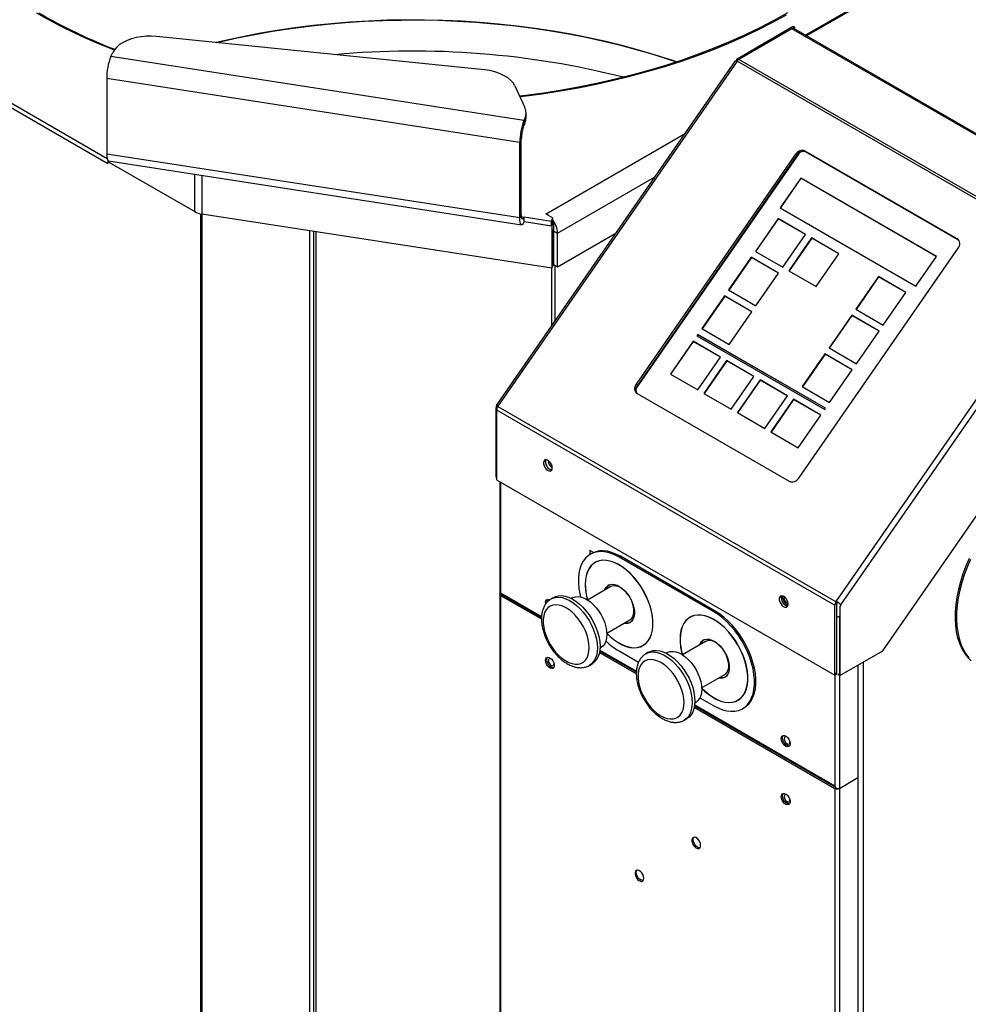
# Model space of a CAD drawing. Units: millimetres. Extents: x 0 to 210, y 0 to 297.
# Drawn here: x 151 to 176, y 173 to 198 of the extents above; entities that cross this region are included whole.
import ezdxf

# ---------------------------------------------------------------- set-up
doc = ezdxf.new("R2010")
doc.units = ezdxf.units.MM

msp = doc.modelspace()

# ---------------------------------------------------------------- linework, layer by layer
at = {"color": 7, "linetype": 'Continuous', "lineweight": 25}
for p, q in [((178.56379, 201.96221), (171.60638, 197.94578)), ((171.27504, 198.16277), (169.82477, 197.32554)), ((171.25277, 198.11356), (169.8692, 197.31484)), ((171.32878, 198.15744), (171.25277, 198.11356)), ((180.081, 193.01713), (171.25277, 198.11356)), ((180.11248, 193.03531), (171.30652, 198.11888)), ((171.32878, 198.10603), (171.32878, 198.15744)), ((163.23272, 197.04294), (154.67395, 197.91415)), ((153.48459, 197.38778), (153.53437, 197.49504)), ((164.26364, 195.72044), (153.48459, 197.38778)), ((169.8692, 197.31484), (169.86389, 197.3179)), ((178.69743, 192.21842), (169.8692, 197.31484)), ((169.77181, 197.27527), (163.54321, 188.28515)), ((169.82359, 197.27096), (163.58596, 188.26782)), ((169.81182, 197.2817), (169.81469, 197.27341)), ((169.81182, 197.2817), (169.82027, 197.27683)), ((169.81829, 197.27402), (169.82359, 197.27096)), ((178.65182, 192.17453), (169.82359, 197.27096)), ((164.15623, 195.15016), (153.37718, 196.8175)), ((153.37718, 196.8175), (153.37718, 194.8476)), ((164.025, 196.62383), (164.28462, 196.06448)), ((150.53121, 196.38021), (153.38599, 194.73219)), ((150.53121, 196.25773), (153.40988, 194.59591)), ((164.28462, 195.76565), (164.26364, 195.72044)), ((164.28462, 195.64317), (164.28462, 195.76565)), ((164.3187, 195.79258), (164.3187, 195.91506)), ((164.26364, 195.59795), (164.26364, 195.72044)), ((164.28462, 195.64317), (164.26364, 195.59795)), ((164.15623, 195.15016), (164.19505, 195.2338)), ((164.15623, 193.18025), (164.15623, 195.15016)), ((164.19505, 193.2639), (164.19505, 195.2338)), ((164.15623, 193.18025), (153.37718, 194.8476)), ((171.46565, 194.93157), (167.15373, 188.70791)), ((171.44188, 194.87174), (167.19063, 188.73565)), ((171.3507, 194.8422), (167.19291, 188.84102)), ((171.38252, 194.81158), (167.22473, 188.8104)), ((171.38252, 194.81158), (171.3507, 194.8422)), ((175.60467, 192.60279), (171.55352, 194.94148)), ((175.56506, 192.63792), (171.60526, 194.92386)), ((171.60526, 194.92386), (171.63708, 194.89324)), ((175.60948, 192.59594), (171.60844, 194.90568)), ((175.59688, 192.60729), (171.63708, 194.89324)), ((153.40988, 194.67459), (153.40988, 194.59591)), ((153.44224, 194.66563), (153.40988, 194.59591)), ((153.42115, 194.66889), (164.2002, 193.00154)), ((153.42984, 194.63891), (155.67374, 193.34353)), ((171.48551, 194.21917), (170.94983, 193.446)), ((171.48975, 194.21509), (170.95488, 193.44308)), ((175.02454, 192.17613), (171.48551, 194.21917)), ((171.48975, 194.21509), (171.48551, 194.21917)), ((175.02374, 192.17496), (171.48975, 194.21509)), ((170.94983, 193.446), (174.48887, 191.40296)), ((164.9929, 191.86878), (155.85978, 193.28153)), ((164.19505, 193.2639), (164.15623, 193.18025)), ((164.26364, 193.19528), (164.26946, 193.20783)), ((164.26364, 193.19528), (164.26364, 193.0728)), ((164.26946, 193.20783), (164.97942, 193.09801)), ((164.26946, 193.08535), (164.26946, 193.20783)), ((164.84134, 193.29344), (164.83603, 193.29037)), ((164.83603, 193.29037), (165.01953, 193.18444)), ((164.84664, 193.29037), (164.84134, 193.29344)), ((164.84134, 193.28731), (164.84134, 193.29344)), ((164.90217, 193.25219), (164.84664, 193.29037)), ((164.97942, 193.09801), (165.01953, 193.18444)), ((165.01953, 193.06196), (165.01953, 193.18444)), ((164.26364, 193.0728), (164.26946, 193.08535)), ((164.26845, 193.08317), (164.9929, 192.97111)), ((164.26946, 193.08535), (164.97942, 192.97553)), ((164.97942, 192.97553), (164.97942, 193.09801)), ((164.97942, 192.97553), (165.01953, 193.06196)), ((164.9929, 192.97111), (165.03172, 193.05476)), ((164.9929, 192.97111), (164.9929, 191.86878)), ((165.01723, 193.057), (165.03172, 193.05476)), ((165.03172, 193.05476), (165.03172, 191.95243)), ((170.8947, 193.1613), (170.30364, 192.30819)), ((170.89894, 193.15722), (170.30869, 192.30527)), ((171.60805, 192.74949), (170.8947, 193.1613)), ((170.89894, 193.15722), (170.8947, 193.1613)), ((171.60724, 192.74833), (170.89894, 193.15722)), ((158.77228, 192.83101), (158.77228, 164.30165)), ((165.03402, 192.84334), (165.03172, 192.87849)), ((165.03402, 192.68506), (165.03172, 192.68373)), ((165.03402, 192.84334), (165.14009, 192.7821)), ((165.03402, 191.95739), (165.03402, 192.84334)), ((165.14009, 191.89616), (165.14009, 192.7821)), ((166.6482, 192.76678), (165.14009, 191.89616)), ((171.01699, 191.89638), (171.60805, 192.74949)), ((165.03402, 192.39954), (165.03172, 192.41228)), ((171.76798, 192.65717), (171.17691, 191.80405)), ((171.77222, 192.65309), (171.18197, 191.80114)), ((172.48133, 192.24536), (171.76798, 192.65717)), ((171.77222, 192.65309), (171.76798, 192.65717)), ((172.48052, 192.24419), (171.77222, 192.65309)), ((175.59688, 192.60729), (175.56506, 192.63792)), ((175.60522, 192.60206), (175.59688, 192.60729)), ((165.03172, 192.37013), (165.03402, 192.3688)), ((165.03172, 192.33851), (165.03402, 192.33894)), ((170.30364, 192.30819), (171.01699, 191.89638)), ((171.43555, 186.39179), (175.59334, 192.39298)), ((171.89027, 191.39224), (172.48133, 192.24536)), ((172.41419, 183.17139), (178.65182, 192.17453)), ((174.48887, 191.40296), (175.02454, 192.17613)), ((164.9929, 191.86878), (165.03172, 191.95243)), ((165.14009, 191.89616), (165.03402, 191.95739)), ((170.19608, 192.15294), (169.60502, 191.29982)), ((170.20032, 192.14886), (169.61007, 191.29691)), ((170.90943, 191.74113), (170.19608, 192.15294)), ((170.20032, 192.14886), (170.19608, 192.15294)), ((170.90862, 191.73996), (170.20032, 192.14886)), ((172.53581, 183.08362), (178.75853, 192.06524)), ((170.31837, 190.88801), (170.90943, 191.74113)), ((171.17691, 191.80405), (171.89027, 191.39224)), ((173.51453, 191.64891), (172.92347, 190.79579)), ((173.51877, 191.64482), (172.92852, 190.79287)), ((174.22788, 191.2371), (173.51453, 191.64891)), ((173.51877, 191.64482), (173.51453, 191.64891)), ((174.22708, 191.23593), (173.51877, 191.64482)), ((169.49746, 191.14458), (168.90639, 190.29146)), ((169.5017, 191.1405), (168.91145, 190.28855)), ((170.21081, 190.73277), (169.49746, 191.14458)), ((169.5017, 191.1405), (169.49746, 191.14458)), ((170.21, 190.7316), (169.5017, 191.1405)), ((169.60502, 191.29982), (170.31837, 190.88801)), ((173.63682, 190.38398), (174.22788, 191.2371)), ((169.61975, 189.87965), (170.21081, 190.73277)), ((172.81591, 190.64054), (172.22485, 189.78743)), ((172.82015, 190.63646), (172.2299, 189.78451)), ((173.52926, 190.22874), (172.81591, 190.64054)), ((172.82015, 190.63646), (172.81591, 190.64054)), ((173.52845, 190.22757), (172.82015, 190.63646)), ((172.92347, 190.79579), (173.63682, 190.38398)), ((168.80018, 190.13816), (168.77823, 190.10647)), ((168.77823, 190.10647), (172.11141, 188.18227)), ((168.80443, 190.13408), (168.78328, 190.10356)), ((172.13337, 188.21395), (168.80018, 190.13816)), ((168.80443, 190.13408), (168.80018, 190.13816)), ((172.13256, 188.21279), (168.80443, 190.13408)), ((168.90639, 190.29146), (169.61975, 189.87965)), ((172.9382, 189.37562), (173.52926, 190.22874)), ((173.62747, 181.88558), (179.39905, 190.21605)), ((168.67721, 189.96067), (168.08615, 189.10755)), ((168.68146, 189.95659), (168.0912, 189.10464)), ((169.39057, 189.54886), (168.67721, 189.96067)), ((168.68146, 189.95659), (168.67721, 189.96067)), ((169.38976, 189.54769), (168.68146, 189.95659)), ((172.11729, 189.63218), (171.52623, 188.77907)), ((172.12153, 189.6281), (171.53128, 188.77615)), ((172.83064, 189.22037), (172.11729, 189.63218)), ((172.12153, 189.6281), (172.11729, 189.63218)), ((172.82983, 189.21921), (172.12153, 189.6281)), ((172.22485, 189.78743), (172.9382, 189.37562)), ((168.7995, 188.69574), (169.39057, 189.54886)), ((169.55049, 189.45654), (168.95943, 188.60342)), ((169.55473, 189.45246), (168.96448, 188.60051)), ((170.26384, 189.04473), (169.55049, 189.45654)), ((169.55473, 189.45246), (169.55049, 189.45654)), ((170.26303, 189.04356), (169.55473, 189.45246)), ((168.08615, 189.10755), (168.7995, 188.69574)), ((172.23958, 188.36726), (172.83064, 189.22037)), ((167.19291, 188.84102), (167.22473, 188.8104)), ((169.67278, 188.19161), (170.26384, 189.04473)), ((170.42377, 188.95241), (169.8327, 188.09929)), ((170.42801, 188.94832), (169.83776, 188.09637)), ((171.13712, 188.5406), (170.42377, 188.95241)), ((170.42801, 188.94832), (170.42377, 188.95241)), ((171.13631, 188.53943), (170.42801, 188.94832)), ((167.2212, 188.59608), (171.181, 186.31014)), ((168.95943, 188.60342), (169.67278, 188.19161)), ((171.52623, 188.77907), (172.23958, 188.36726)), ((170.54606, 187.68748), (171.13712, 188.5406)), ((171.29704, 188.44827), (170.70598, 187.59516)), ((171.30129, 188.44419), (170.71103, 187.59224)), ((172.0104, 188.03647), (171.29704, 188.44827)), ((171.30129, 188.44419), (171.29704, 188.44827)), ((172.00959, 188.0353), (171.30129, 188.44419)), ((163.55556, 188.26781), (163.52763, 188.2275)), ((163.52763, 188.2275), (163.52763, 186.42345)), ((163.55667, 188.21073), (163.52763, 188.2275)), ((163.55061, 188.1729), (172.37884, 183.07647)), ((163.55061, 188.1729), (163.55061, 186.34895)), ((163.58101, 188.26068), (163.58596, 188.26782)), ((163.58101, 188.26068), (172.40924, 183.16425)), ((169.8327, 188.09929), (170.54606, 187.68748)), ((172.11141, 188.18227), (172.13337, 188.21395)), ((171.41933, 187.18335), (172.0104, 188.03647)), ((170.70598, 187.59516), (171.41933, 187.18335)), ((163.55061, 186.41018), (163.52763, 186.42345)), ((163.55061, 186.34895), (172.37884, 181.25253)), ((163.63251, 186.30167), (163.63251, 183.37783)), ((166.07876, 184.45058), (165.98482, 184.50481)), ((165.98482, 184.50481), (165.98482, 184.39958)), ((166.03038, 184.42605), (165.99502, 184.40563)), ((166.78032, 184.35178), (166.74496, 184.33137)), ((169.21984, 182.90266), (166.74496, 184.33137)), ((169.25519, 182.92307), (166.78032, 184.35178)), ((166.53034, 183.56), (165.92599, 183.21111)), ((163.63251, 183.36551), (163.63251, 155.27651)), ((163.69085, 183.35156), (163.65668, 183.33183)), ((163.65668, 183.33183), (164.72187, 182.71691)), ((163.65668, 183.33183), (163.65668, 155.26937)), ((163.67376, 183.36143), (164.72295, 182.75574)), ((165.04292, 183.27866), (164.97221, 183.23784)), ((165.52147, 183.26625), (165.49866, 183.25309)), ((171.01412, 183.28965), (171.01666, 183.3159)), ((172.40924, 183.16425), (172.41419, 183.17139)), ((169.25519, 182.92307), (169.21984, 182.90266)), ((172.37884, 181.25253), (172.37884, 183.07647)), ((172.43187, 183.10709), (172.39085, 183.13077)), ((172.40345, 183.15534), (172.44106, 183.13363)), ((172.43187, 181.28314), (172.43187, 183.10709)), ((172.44106, 183.13363), (172.44601, 183.14077)), ((172.44601, 183.14077), (172.45124, 183.14831)), ((172.53581, 183.08362), (172.50788, 183.0433)), ((172.50788, 183.0433), (172.50788, 181.23926)), ((166.42595, 182.34506), (167.0303, 182.69395)), ((172.49551, 182.78761), (172.50788, 182.79476)), ((168.4597, 182.63751), (168.4597, 182.63465)), ((166.2486, 181.95401), (166.27141, 181.96718)), ((166.74496, 181.88175), (167.25383, 181.58799)), ((169.00521, 182.13128), (168.40086, 181.7824)), ((172.50788, 181.23926), (173.62747, 181.88558)), ((166.23456, 181.84366), (167.19675, 181.2882)), ((166.24094, 181.87943), (167.19783, 181.32703)), ((167.5178, 181.84995), (167.44709, 181.80913)), ((167.99634, 181.83754), (167.97353, 181.82437)), ((165.97213, 181.50575), (166.04284, 181.54657)), ((172.97988, 181.51173), (172.97988, 178.57626)), ((168.90082, 180.91635), (169.50517, 181.26523)), ((172.37884, 181.31376), (172.43187, 181.28314)), ((172.37884, 181.25253), (172.43187, 181.28314)), ((172.45485, 181.26987), (172.50788, 181.30049)), ((172.45485, 181.26987), (172.50788, 181.23926)), ((168.8573, 180.66232), (169.21984, 180.45304)), ((168.70943, 180.41494), (172.37884, 178.29664)), ((168.71581, 180.45071), (172.39593, 178.32623)), ((168.72347, 180.5253), (168.74628, 180.53847)), ((169.66839, 180.54111), (169.67087, 180.53968)), ((169.96978, 180.37877), (170.00513, 180.39918)), ((168.447, 180.07703), (168.51772, 180.11785)), ((172.49551, 178.29664), (172.97988, 178.57626)), ((172.97988, 178.57626), (172.97988, 150.48725)), ((172.37884, 178.29664), (172.40517, 178.31184)), ((172.37884, 178.29664), (172.37884, 150.23417)), ((172.41419, 178.30517), (172.41419, 178.28457)), ((172.49551, 178.29664), (172.49551, 150.20763))]:
    msp.add_line(p, q, dxfattribs=at)
at = {"color": 8, "linetype": 'Continuous', "lineweight": 25}
for p, q in [((178.54889, 201.91725), (171.63786, 197.9276)), ((169.83597, 197.29565), (169.81182, 197.2817)), ((164.84664, 193.29037), (168.45362, 195.37264)), ((155.67374, 193.34353), (155.67374, 194.32045)), ((155.85978, 194.29167), (155.85978, 193.28153)), ((165.14009, 192.7821), (167.67115, 194.24326)), ((155.82295, 193.2883), (155.82295, 164.69322)), ((155.85993, 193.2815), (155.85993, 164.68089)), ((164.26364, 193.19528), (164.19826, 193.2054)), ((164.84664, 193.28425), (164.84664, 193.29037)), ((158.67405, 164.2803), (158.67405, 192.8462)), ((158.83343, 192.82155), (158.83343, 164.25564)), ((165.03402, 192.46667), (165.03172, 192.46534)), ((165.06594, 191.93896), (165.06594, 190.483)), ((164.98625, 191.86981), (164.98625, 190.36798)), ((163.56378, 188.27968), (163.55556, 188.26781)), ((163.65668, 186.28772), (163.65668, 183.3992)), ((163.65668, 183.3992), (164.72493, 182.78251)), ((163.65668, 183.39919), (163.65668, 183.33183)), ((172.49551, 182.78761), (172.49551, 181.29335)), ((166.24442, 181.90533), (167.1998, 181.3538)), ((173.11423, 181.58929), (173.11423, 149.74827)), ((172.37884, 181.25253), (172.37884, 178.364)), ((172.49551, 181.2464), (172.49551, 178.29664)), ((168.71929, 180.47661), (172.37884, 178.364))]:
    msp.add_line(p, q, dxfattribs=at)
at = {"color": 7, "linetype": 'Continuous', "lineweight": 25, "flags": 128}
for points in [[(156.23543, 197.7552), (156.32742, 197.777), (156.78153, 197.878), (157.2417, 197.96941), (157.70731, 198.05111), (158.17775, 198.123), (158.65241, 198.18499), (159.13065, 198.23698), (159.61185, 198.27891), (160.09537, 198.31072), (160.58057, 198.33238), (161.06681, 198.34386), (161.55345, 198.34514), (162.03985, 198.33621), (162.52537, 198.31709), (163.00937, 198.28781), (163.4912, 198.2484), (163.97024, 198.19892), (164.44586, 198.13943), (164.91741, 198.07001), (165.38429, 197.99075), (165.84588, 197.90176), (166.30156, 197.80315), (166.75074, 197.69505), (167.19282, 197.5776), (167.62723, 197.45097), (168.05338, 197.31532), (168.24653, 197.24992)], [(168.24653, 197.24992), (168.14873, 197.28335), (167.72465, 197.42098), (167.2922, 197.54964), (166.85194, 197.66915), (166.40445, 197.77936), (165.95033, 197.88011), (165.49018, 197.97128), (165.02459, 198.05275), (164.55419, 198.12441), (164.07959, 198.18617), (163.60142, 198.23794), (163.12031, 198.27965), (162.6369, 198.31125), (162.15182, 198.33271), (161.6657, 198.34398), (161.1792, 198.34506), (160.69296, 198.33595), (160.2076, 198.31665), (159.72378, 198.28719), (159.24213, 198.24761), (158.76329, 198.19797), (158.28788, 198.13832), (157.81654, 198.06875), (157.34988, 197.98935), (156.88853, 197.90022), (156.43308, 197.80148), (156.23543, 197.7552)], [(171.13697, 198.52697), (170.78218, 198.32934), (170.41539, 198.13914), (170.03707, 197.95662), (169.64772, 197.78201), (169.24781, 197.61554), (168.83787, 197.45741), (168.41841, 197.30783), (167.98997, 197.16699), (167.5531, 197.03507), (167.10835, 196.91223), (166.65628, 196.79863), (166.19748, 196.69442), (165.73253, 196.59973), (165.26203, 196.51468), (164.78656, 196.43938), (164.30674, 196.37393), (164.14988, 196.35478)], [(164.15493, 196.3439), (164.24886, 196.35518), (164.72968, 196.41909), (165.20626, 196.49281), (165.67802, 196.57624), (166.14435, 196.6693), (166.60466, 196.77184), (167.05838, 196.88376), (167.50493, 197.00489), (167.94376, 197.13511), (168.3743, 197.27423), (168.79602, 197.42208), (169.20838, 197.57848), (169.61087, 197.74323), (170.00297, 197.91613), (170.3842, 198.09695), (170.75407, 198.28546), (171.11212, 198.48144)], [(154.67395, 197.91415), (154.53996, 197.92246), (154.40524, 197.9203), (154.27226, 197.9077), (154.14341, 197.8849), (154.02105, 197.8523), (153.90739, 197.8105), (153.8045, 197.76026), (153.71425, 197.70248), (153.63827, 197.63823), (153.57795, 197.56866), (153.53437, 197.49504)], [(164.025, 196.62383), (163.97872, 196.70114), (163.91399, 196.7739), (163.83208, 196.84065), (163.73466, 196.90004), (163.62368, 196.95089), (163.50136, 196.99217), (163.37016, 197.02306), (163.23272, 197.04294)], [(153.37718, 194.8476), (153.37924, 194.78594), (153.38535, 194.73554), (153.39528, 194.69834), (153.40864, 194.67576), (153.42115, 194.66889)], [(164.26364, 193.19528), (164.25026, 193.17061), (164.23739, 193.15521), (164.22553, 193.14965), (164.21514, 193.15417), (164.20661, 193.16858), (164.20027, 193.19234), (164.19637, 193.22452), (164.19505, 193.2639)], [(164.26364, 193.0728), (164.24268, 193.03417), (164.22253, 193.01004), (164.20396, 193.00135), (164.18769, 193.00842), (164.17433, 193.03099), (164.1644, 193.06819), (164.15829, 193.11859), (164.15623, 193.18025)], [(163.58596, 188.26782), (163.57201, 188.27554), (163.56035, 188.28127), (163.55142, 188.2848), (163.54557, 188.28599), (163.54303, 188.2848), (163.54389, 188.28127), (163.54812, 188.27553), (163.55556, 188.26781)], [(165.00371, 186.65733), (164.99749, 186.70401), (164.97948, 186.75282), (164.95166, 186.79847), (164.91702, 186.83601), (164.87932, 186.86138), (164.84265, 186.87182), (164.81099, 186.86621), (164.78775, 186.84516), (164.77547, 186.81093), (164.77547, 186.76726), (164.78775, 186.71885), (164.81099, 186.67097), (164.84265, 186.6288), (164.87932, 186.59691), (164.91702, 186.57876), (164.95166, 186.5763), (164.97948, 186.58982), (164.99749, 186.61784), (165.00371, 186.65733)], [(164.82694, 186.82062), (164.83316, 186.8601), (164.83853, 186.872)], [(166.74496, 184.33137), (166.63029, 184.39039), (166.51695, 184.43437), (166.40629, 184.46277), (166.2996, 184.47527), (166.19814, 184.47173), (166.10308, 184.45218), (166.01555, 184.41685), (165.93657, 184.36616), (165.86707, 184.30071), (165.80786, 184.22125), (165.75964, 184.12873), (165.72296, 184.02422), (165.69828, 183.90895), (165.68586, 183.78428), (165.68586, 183.65166), (165.69828, 183.51265), (165.72296, 183.36888), (165.74076, 183.29201)], [(166.78032, 184.35178), (166.66564, 184.41081), (166.55231, 184.45478), (166.44165, 184.48318), (166.33496, 184.49568), (166.23349, 184.49214), (166.13844, 184.47259), (166.0509, 184.43726), (166.03038, 184.42605)], [(166.42622, 182.33857), (166.51198, 182.25648), (166.61446, 182.17241), (166.71877, 182.10145), (166.82345, 182.04461), (166.92702, 182.00267), (167.02805, 181.97623), (167.12509, 181.96565), (167.2168, 181.9711), (167.30189, 181.99248), (167.37916, 182.0295), (167.44752, 182.08164), (167.50603, 182.14816), (167.55385, 182.22815), (167.59031, 182.32046), (167.61491, 182.42381), (167.6273, 182.53674), (167.6273, 182.65767), (167.61491, 182.7849), (167.59031, 182.91665), (167.55385, 183.05106), (167.50603, 183.18626), (167.44752, 183.32033), (167.37916, 183.4514), (167.30189, 183.57764), (167.2168, 183.69726), (167.12509, 183.80858), (167.02805, 183.91006), (166.92702, 184.00025), (166.82345, 184.0779), (166.71877, 184.14191), (166.61446, 184.19139), (166.51198, 184.22564), (166.41278, 184.24418), (166.31823, 184.24675), (166.22968, 184.23332), (166.14836, 184.20406), (166.07541, 184.15941), (166.01187, 184.09997), (165.95861, 184.02658), (165.91639, 183.94029), (165.88581, 183.84228), (165.86728, 183.73395), (165.86108, 183.61682), (165.86108, 183.61682)], [(166.42597, 182.34449), (166.51552, 182.25852), (166.618, 182.17445), (166.72231, 182.1035), (166.82698, 182.04665), (166.93056, 182.00471), (167.03158, 181.97827), (167.12863, 181.9677), (167.22034, 181.97314), (167.30542, 181.99452), (167.38269, 182.03154), (167.45106, 182.08368), (167.50956, 182.15021), (167.55738, 182.23019), (167.59385, 182.3225), (167.61844, 182.42585), (167.63083, 182.53878), (167.63083, 182.65971), (167.61844, 182.78694), (167.59385, 182.91869), (167.55738, 183.0531), (167.50956, 183.1883), (167.45106, 183.32237), (167.38269, 183.45344), (167.30542, 183.57968), (167.22034, 183.6993), (167.12863, 183.81062), (167.03158, 183.9121), (166.93056, 184.00229), (166.82698, 184.07994), (166.72231, 184.14395), (166.618, 184.19343), (166.51552, 184.22768), (166.41631, 184.24622), (166.32177, 184.24879), (166.23321, 184.23536), (166.15189, 184.2061), (166.07895, 184.16145), (166.0154, 184.10201), (165.96215, 184.02863), (165.91993, 183.94233), (165.88934, 183.84432), (165.87082, 183.73599), (165.86462, 183.61886), (165.86462, 183.61886)], [(175.87731, 184.29275), (175.79126, 184.09199), (175.71602, 183.88996), (175.65207, 183.68797), (175.59984, 183.48734), (175.55965, 183.28936), (175.53177, 183.09532), (175.51638, 182.90648), (175.51358, 182.72406), (175.52338, 182.54924), (175.54574, 182.38317), (175.58049, 182.2269), (175.62741, 182.08147), (175.68621, 181.94781), (175.75649, 181.82678), (175.83781, 181.71918), (175.92963, 181.62571)], [(175.91267, 184.27234), (175.82662, 184.07158), (175.75138, 183.86955), (175.68743, 183.66756), (175.63519, 183.46693), (175.595, 183.26895), (175.56712, 183.07491), (175.55173, 182.88607), (175.54893, 182.70365), (175.55874, 182.52883), (175.58109, 182.36276), (175.61584, 182.20649), (175.66277, 182.06106), (175.72156, 181.9274), (175.79185, 181.80637), (175.87316, 181.69877)], [(166.36966, 183.46724), (166.37611, 183.48496), (166.40705, 183.54129), (166.44897, 183.58371), (166.50051, 183.61086), (166.56002, 183.62187), (166.62559, 183.61638), (166.69511, 183.59457), (166.76634, 183.55714), (166.83701, 183.5053), (166.90482, 183.4407), (166.96762, 183.36543), (167.02337, 183.28191), (167.07028, 183.19281), (167.10686, 183.10101), (167.13191, 183.00945), (167.14465, 182.92108), (167.14465, 182.83874), (167.13191, 182.76507), (167.10686, 182.70244), (167.07028, 182.65287), (167.02337, 182.61794), (166.96762, 182.59879), (166.90482, 182.59602), (166.86962, 182.60119)], [(166.97548, 183.35474), (166.94233, 183.39633), (166.87993, 183.4612), (166.81393, 183.51399), (166.74671, 183.55279), (166.68071, 183.57621), (166.61831, 183.58338), (166.56177, 183.57406), (166.53034, 183.56)], [(164.83136, 183.10715), (164.82694, 183.14618), (164.83316, 183.18567), (164.85117, 183.21369), (164.87899, 183.22721), (164.91363, 183.22476), (164.93538, 183.21606)], [(165.04292, 183.27866), (165.08635, 183.29972), (165.1624, 183.32052), (165.24524, 183.32512), (165.33338, 183.31344), (165.42527, 183.28568), (165.51925, 183.24234), (165.61366, 183.1842), (165.7068, 183.11228), (165.79702, 183.02788), (165.8827, 182.9325), (165.96232, 182.82785), (166.03446, 182.71578), (166.09782, 182.59831), (166.15128, 182.47752), (166.19388, 182.35557), (166.22487, 182.23464), (166.24368, 182.11689), (166.24999, 182.00441)], [(165.52147, 183.26625), (165.54359, 183.2776), (165.60817, 183.29716), (165.67949, 183.30078), (165.75591, 183.28836), (165.83562, 183.26019), (165.91675, 183.21695), (165.99741, 183.15963), (166.0757, 183.08959), (166.14978, 183.00847), (166.21794, 182.91816), (166.27855, 182.82079), (166.33021, 182.71863), (166.3717, 182.61409), (166.40205, 182.50961), (166.42055, 182.40763), (166.42677, 182.31056)], [(167.0303, 182.69395), (167.06832, 182.7239), (167.10192, 182.77171), (167.12391, 182.83237), (167.13347, 182.90367), (167.13027, 182.98305), (167.11443, 183.06763), (167.08651, 183.15435), (167.07516, 183.18208)], [(171.15554, 183.10596), (171.14932, 183.15264), (171.13131, 183.20144), (171.10348, 183.24709), (171.06885, 183.28464), (171.03115, 183.31), (170.99448, 183.32045), (170.96281, 183.31484), (170.93958, 183.29378), (170.9273, 183.25956), (170.9273, 183.21588), (170.93958, 183.16748), (170.96281, 183.1196), (170.99448, 183.07742), (171.03115, 183.04553), (171.06885, 183.02738), (171.10348, 183.02493), (171.13131, 183.03845), (171.14932, 183.06647), (171.15554, 183.10596)], [(170.97877, 183.26924), (170.98499, 183.30873), (170.99036, 183.32063)], [(165.96715, 181.96359), (165.96074, 182.06834), (165.94166, 182.17826), (165.91032, 182.291), (165.86737, 182.40415), (165.81374, 182.51531), (165.75058, 182.6221), (165.67921, 182.72226), (165.60118, 182.81364), (165.51813, 182.89429), (165.43184, 182.96251), (165.34415, 183.01683), (165.25693, 183.0561), (165.17204, 183.07948), (165.09128, 183.08647), (165.01638, 183.07692), (164.94894, 183.05105), (164.89038, 183.00938), (164.84197, 182.95283), (164.80472, 182.88258), (164.77944, 182.80015), (164.76667, 182.70727), (164.76667, 182.60595), (164.77944, 182.49833), (164.80472, 182.3867), (164.84197, 182.27346), (164.89038, 182.161), (164.94894, 182.05173), (165.01638, 181.94798), (165.09128, 181.85196), (165.17204, 181.76571), (165.25693, 181.69107), (165.34415, 181.62964), (165.43184, 181.58272), (165.51813, 181.55131), (165.60118, 181.53609), (165.67921, 181.53737), (165.75058, 181.55513), (165.81374, 181.58899), (165.86737, 181.63823), (165.91032, 181.7018), (165.94166, 181.77834), (165.96074, 181.86623), (165.96715, 181.96359)], [(170.00513, 180.39918), (170.06359, 180.43866), (170.13309, 180.50411), (170.1923, 180.58357), (170.24052, 180.67609), (170.27719, 180.7806), (170.30188, 180.89587), (170.3143, 181.02054), (170.3143, 181.15316), (170.30188, 181.29217), (170.27719, 181.43594), (170.24052, 181.58279), (170.1923, 181.73099), (170.13309, 181.87881), (170.06359, 182.02451), (169.98461, 182.16638), (169.89708, 182.30277), (169.80202, 182.43207), (169.70055, 182.55277), (169.59386, 182.66344), (169.4832, 182.76281), (169.36987, 182.84969), (169.25519, 182.92307)], [(168.9011, 180.90985), (168.98686, 180.82776), (169.08934, 180.7437), (169.19365, 180.67274), (169.29832, 180.61589), (169.4019, 180.57396), (169.50292, 180.54751), (169.59997, 180.53694), (169.69168, 180.54238), (169.77676, 180.56376), (169.85403, 180.60078), (169.9224, 180.65292), (169.9809, 180.71945), (170.02872, 180.79943), (170.06518, 180.89174), (170.08978, 180.99509), (170.10217, 181.10802), (170.10217, 181.22895), (170.08978, 181.35619), (170.06518, 181.48793), (170.02872, 181.62235), (169.9809, 181.75754), (169.9224, 181.89162), (169.85403, 182.02269), (169.77676, 182.14892), (169.69168, 182.26854), (169.59997, 182.37987), (169.50292, 182.48134), (169.4019, 182.57153), (169.29832, 182.64918), (169.19365, 182.7132), (169.08934, 182.76267), (168.98686, 182.79692), (168.88765, 182.81547), (168.79311, 182.81804), (168.70455, 182.8046), (168.62323, 182.77535), (168.55029, 182.73069), (168.48674, 182.67125), (168.43348, 182.59787), (168.39127, 182.51157), (168.36068, 182.41357), (168.34216, 182.30524), (168.33595, 182.1881), (168.33595, 182.1881)], [(168.90085, 180.91578), (168.99039, 180.8298), (169.09287, 180.74574), (169.19718, 180.67478), (169.30186, 180.61794), (169.40543, 180.576), (169.50645, 180.54956), (169.6035, 180.53898), (169.69521, 180.54442), (169.7803, 180.5658), (169.85757, 180.60282), (169.92593, 180.65496), (169.98444, 180.72149), (170.03226, 180.80147), (170.06872, 180.89378), (170.09332, 180.99713), (170.1057, 181.11006), (170.1057, 181.231), (170.09332, 181.35823), (170.06872, 181.48998), (170.03226, 181.62439), (169.98444, 181.75958), (169.92593, 181.89366), (169.85757, 182.02473), (169.7803, 182.15096), (169.69521, 182.27058), (169.6035, 182.38191), (169.50645, 182.48338), (169.40543, 182.57358), (169.30186, 182.65122), (169.19718, 182.71524), (169.09287, 182.76472), (168.99039, 182.79897), (168.89119, 182.81751), (168.79664, 182.82008), (168.70809, 182.80664), (168.62677, 182.77739), (168.55382, 182.73273), (168.49028, 182.67329), (168.43702, 182.59991), (168.3948, 182.51361), (168.36422, 182.41561), (168.34569, 182.30728), (168.33949, 182.19014), (168.33949, 182.19014)], [(169.21984, 180.45304), (169.33452, 180.39401), (169.44785, 180.35004), (169.55851, 180.32164), (169.6652, 180.30914), (169.76667, 180.31268), (169.86172, 180.33223), (169.94925, 180.36756), (170.02823, 180.41824), (170.09773, 180.4837), (170.15694, 180.56316), (170.20517, 180.65568), (170.24184, 180.76019), (170.26653, 180.87546), (170.27894, 181.00013), (170.27894, 181.13275), (170.26653, 181.27176), (170.24184, 181.41553), (170.20517, 181.56238), (170.15694, 181.71058), (170.09773, 181.8584), (170.02823, 182.0041), (169.94925, 182.14597), (169.86172, 182.28236), (169.76667, 182.41166), (169.6652, 182.53236), (169.55851, 182.64303), (169.44785, 182.7424), (169.33452, 182.82928), (169.21984, 182.90266)], [(166.42677, 182.31056), (166.42055, 182.22067), (166.40205, 182.14006), (166.3717, 182.07062), (166.33021, 182.01398), (166.27855, 181.97146), (166.27141, 181.96718)], [(168.84454, 182.03853), (168.85099, 182.05625), (168.88193, 182.11258), (168.92384, 182.155), (168.97538, 182.18215), (169.03489, 182.19316), (169.10046, 182.18767), (169.16998, 182.16586), (169.24122, 182.12843), (169.31188, 182.07658), (169.3797, 182.01199), (169.44249, 181.93672), (169.49824, 181.85319), (169.54516, 181.7641), (169.58173, 181.6723), (169.60679, 181.58074), (169.61952, 181.49237), (169.61952, 181.41003), (169.60679, 181.33636), (169.58173, 181.27373), (169.54516, 181.22415), (169.49824, 181.18923), (169.44249, 181.17007), (169.3797, 181.1673), (169.3445, 181.17248)], [(169.45035, 181.92603), (169.43197, 181.94978), (169.37083, 182.01732), (169.30551, 182.07333), (169.23837, 182.11578), (169.17184, 182.14314), (169.10832, 182.15442), (169.05011, 182.14922), (169.00521, 182.13128)], [(166.24999, 182.00441), (166.24368, 181.89922), (166.22487, 181.80319), (166.19388, 181.71803), (166.15128, 181.64527), (166.09782, 181.58621), (166.04284, 181.54657)], [(167.5178, 181.84995), (167.56123, 181.871), (167.63727, 181.8918), (167.72011, 181.8964), (167.80826, 181.88472), (167.90014, 181.85696), (167.99413, 181.81363), (168.08853, 181.75548), (168.18168, 181.68357), (168.2719, 181.59917), (168.35758, 181.50379), (168.4372, 181.39913), (168.50933, 181.28707), (168.57269, 181.16959), (168.62615, 181.0488), (168.66875, 180.92686), (168.69974, 180.80593), (168.71855, 180.68817), (168.72486, 180.5757)], [(164.82694, 181.63558), (164.83316, 181.67507), (164.85117, 181.70309), (164.87899, 181.71661), (164.91363, 181.71416), (164.95133, 181.696), (164.988, 181.66411), (165.01966, 181.62194), (165.0429, 181.57406), (165.05518, 181.52566), (165.05518, 181.48198), (165.0429, 181.44776), (165.01966, 181.4267), (164.988, 181.42109), (164.95133, 181.43154), (164.91363, 181.4569), (164.87899, 181.49445), (164.85117, 181.5401), (164.83316, 181.5889), (164.82694, 181.63558)], [(164.86229, 181.65599), (164.86852, 181.69548), (164.88022, 181.71681)], [(165.03882, 181.44209), (165.02335, 181.4415), (164.98669, 181.45195), (164.94899, 181.47731), (164.91435, 181.51486), (164.88652, 181.56051), (164.86852, 181.60931), (164.86229, 181.65599)], [(164.97638, 181.67586), (164.94878, 181.68527), (164.9247, 181.68059), (164.9086, 181.66207), (164.90295, 181.63252), (164.9086, 181.59645), (164.9247, 181.55934), (164.94878, 181.52685), (164.9772, 181.50392), (165.00561, 181.49405), (165.0297, 181.49873), (165.04579, 181.51725), (165.05144, 181.5468)], [(168.44202, 180.53488), (168.43562, 180.63963), (168.41654, 180.74955), (168.38519, 180.86228), (168.34225, 180.97543), (168.28862, 181.08659), (168.22545, 181.19339), (168.15409, 181.29354), (168.07605, 181.38492), (167.993, 181.46558), (167.90672, 181.5338), (167.81903, 181.58812), (167.73181, 181.62739), (167.64692, 181.65077), (167.56616, 181.65776), (167.49126, 181.64821), (167.42381, 181.62233), (167.36526, 181.58067), (167.31684, 181.52411), (167.2796, 181.45387), (167.25432, 181.37143), (167.24154, 181.27856), (167.24154, 181.17723), (167.25432, 181.06961), (167.2796, 180.95799), (167.31684, 180.84474), (167.36526, 180.73229), (167.42381, 180.62302), (167.49126, 180.51927), (167.56616, 180.42324), (167.64692, 180.33699), (167.73181, 180.26236), (167.81903, 180.20093), (167.90672, 180.154), (167.993, 180.1226), (168.07605, 180.10737), (168.15409, 180.10865), (168.22545, 180.12641), (168.28862, 180.16027), (168.34225, 180.20951), (168.38519, 180.27308), (168.41654, 180.34963), (168.43562, 180.43752), (168.44202, 180.53488)], [(167.99634, 181.83754), (168.01847, 181.84889), (168.08304, 181.86845), (168.15437, 181.87206), (168.23078, 181.85964), (168.31049, 181.83148), (168.39162, 181.78823), (168.47228, 181.73092), (168.55057, 181.66088), (168.62466, 181.57975), (168.69281, 181.48945), (168.75342, 181.39207), (168.80508, 181.28992), (168.84657, 181.18538), (168.87692, 181.08089), (168.89542, 180.97892), (168.90164, 180.88185)], [(169.50517, 181.26523), (169.5331, 181.28545), (169.56944, 181.32976), (169.59442, 181.3874), (169.60715, 181.45627), (169.60715, 181.53389), (169.59442, 181.61745), (169.56944, 181.70392), (169.55003, 181.75336)], [(168.90164, 180.88185), (168.89542, 180.79195), (168.87692, 180.71134), (168.84657, 180.6419), (168.80508, 180.58526), (168.75342, 180.54275), (168.74628, 180.53847)], [(168.72486, 180.5757), (168.71855, 180.4705), (168.69974, 180.37447), (168.66875, 180.28932), (168.62615, 180.21656), (168.57269, 180.15749), (168.51772, 180.11785)], [(170.97877, 179.59481), (170.98499, 179.6343), (171.00299, 179.66232), (171.03082, 179.67584), (171.06546, 179.67338), (171.10316, 179.65523), (171.13983, 179.62334), (171.17149, 179.58117), (171.19473, 179.53329), (171.20701, 179.48488), (171.20701, 179.4412), (171.19473, 179.40698), (171.17149, 179.38593), (171.13983, 179.38032), (171.10316, 179.39076), (171.06546, 179.41613), (171.03082, 179.45367), (171.00299, 179.49932), (170.98499, 179.54813), (170.97877, 179.59481)], [(171.01412, 179.61522), (171.02035, 179.65471), (171.03205, 179.67604)], [(171.19065, 179.40132), (171.17518, 179.40073), (171.13851, 179.41117), (171.10082, 179.43654), (171.06618, 179.47408), (171.03835, 179.51973), (171.02035, 179.56854), (171.01412, 179.61522)], [(171.12821, 179.63509), (171.10061, 179.6445), (171.07653, 179.63982), (171.06043, 179.62129), (171.05478, 179.59174), (171.06043, 179.55567), (171.07653, 179.51857), (171.10061, 179.48608), (171.12903, 179.46315), (171.15744, 179.45327), (171.18153, 179.45795), (171.19762, 179.47647), (171.20327, 179.50602)], [(170.97877, 178.08421), (170.98499, 178.1237), (171.00299, 178.15172), (171.03082, 178.16524), (171.06546, 178.16278), (171.10316, 178.14463), (171.13983, 178.11274), (171.17149, 178.07057), (171.19473, 178.02269), (171.20701, 177.97428), (171.20701, 177.9306), (171.19473, 177.89638), (171.17149, 177.87532), (171.13983, 177.86971), (171.10316, 177.88016), (171.06546, 177.90553), (171.03082, 177.94307), (171.00299, 177.98872), (170.98499, 178.03753), (170.97877, 178.08421)], [(171.01412, 178.10462), (171.02035, 178.14411), (171.03205, 178.16544)], [(171.19065, 177.89072), (171.17518, 177.89012), (171.13851, 177.90057), (171.10082, 177.92594), (171.06618, 177.96348), (171.03835, 178.00913), (171.02035, 178.05794), (171.01412, 178.10462)], [(171.12821, 178.12449), (171.10061, 178.1339), (171.07653, 178.12922), (171.06043, 178.11069), (171.05478, 178.08114), (171.06043, 178.04507), (171.07653, 178.00797), (171.10061, 177.97547), (171.12903, 177.95255), (171.15744, 177.94267), (171.18153, 177.94735), (171.19762, 177.96587), (171.20327, 177.99542)], [(168.87512, 176.80816), (168.8689, 176.85484), (168.85089, 176.90365), (168.82307, 176.9493), (168.78843, 176.98684), (168.75073, 177.01221), (168.71406, 177.02265), (168.6824, 177.01704), (168.65916, 176.99599), (168.64688, 176.96176), (168.64688, 176.91809), (168.65916, 176.86968), (168.6824, 176.8218), (168.71406, 176.77963), (168.75073, 176.74774), (168.78843, 176.72958), (168.82307, 176.72713), (168.85089, 176.74065), (168.8689, 176.76867), (168.87512, 176.80816)], [(168.68067, 176.96124), (168.68689, 177.00073), (168.6986, 177.02206)], [(168.85719, 176.74734), (168.84173, 176.74675), (168.80506, 176.75719), (168.76737, 176.78256), (168.73273, 176.82011), (168.7049, 176.86575), (168.68689, 176.91456), (168.68067, 176.96124)], [(167.3902, 175.95066), (167.38397, 175.99733), (167.36597, 176.04614), (167.33814, 176.09179), (167.3035, 176.12933), (167.26581, 176.1547), (167.22914, 176.16515), (167.19747, 176.15954), (167.17424, 176.13848), (167.16196, 176.10426), (167.16196, 176.06058), (167.17424, 176.01217), (167.19747, 175.96429), (167.22914, 175.92212), (167.26581, 175.89023), (167.3035, 175.87208), (167.33814, 175.86963), (167.36597, 175.88314), (167.38397, 175.91117), (167.3902, 175.95066)], [(167.19574, 176.10373), (167.20197, 176.14322), (167.21367, 176.16456)], [(167.37227, 175.88983), (167.35681, 175.88924), (167.32014, 175.89969), (167.28244, 175.92506), (167.2478, 175.9626), (167.21997, 176.00825), (167.20197, 176.05705), (167.19574, 176.10373)]]:
    msp.add_lwpolyline(points, dxfattribs=at)
at = {"color": 8, "linetype": 'Continuous', "lineweight": 25, "flags": 128}
for points in [[(164.97454, 183.23917), (165.01564, 183.2589), (165.09169, 183.2797), (165.17453, 183.2843), (165.26267, 183.27262), (165.35456, 183.24486), (165.44854, 183.20152), (165.54295, 183.14337), (165.63609, 183.07146), (165.72631, 182.98706), (165.81199, 182.89168), (165.89161, 182.78703), (165.96375, 182.67496), (166.02711, 182.55749), (166.08057, 182.4367), (166.12317, 182.31475), (166.15415, 182.19382), (166.17297, 182.07607), (166.17928, 181.96359)], [(166.17928, 181.96359), (166.17297, 181.8584), (166.15415, 181.76237), (166.12317, 181.67721), (166.08057, 181.60445), (166.02711, 181.54538), (165.9721, 181.50572)], [(167.44941, 181.81046), (167.49052, 181.83018), (167.56656, 181.85098), (167.6494, 181.85558), (167.73755, 181.8439), (167.82943, 181.81614), (167.92342, 181.77281), (168.01782, 181.71466), (168.11097, 181.64275), (168.20119, 181.55835), (168.28687, 181.46297), (168.36649, 181.35831), (168.43862, 181.24625), (168.50198, 181.12877), (168.55544, 181.00798), (168.59804, 180.88604), (168.62903, 180.76511), (168.64784, 180.64735), (168.65415, 180.53488)], [(168.65415, 180.53488), (168.64784, 180.42968), (168.62903, 180.33365), (168.59804, 180.2485), (168.55544, 180.17574), (168.50198, 180.11667), (168.44697, 180.07701)]]:
    msp.add_lwpolyline(points, dxfattribs=at)
at = {"color": 7, "linetype": 'Continuous', "lineweight": 25}
for centre, radius, start, end in [((159.02242, 211.60206), 15.05962, 240.217476, 248.788587), ((159.02927, 211.4986), 14.94603, 240.215236, 248.640887), ((171.2842, 198.07023), 0.05353, 65.361306, 125.949153), ((171.29729, 198.11349), 0.05407, 54.382423, 114.307119), ((154.96031, 196.81458), 1.58314, 158.772796, 179.894103), ((169.94092, 197.19221), 0.14742, 121.500367, 146.292924), ((163.97218, 195.91506), 0.34633, 334.442779, 25.557221), ((163.96519, 195.79461), 0.35352, 334.635001, 359.671403), ((165.73936, 195.14723), 1.58314, 158.772796, 179.894103), ((165.20597, 195.23193), 1.01092, 158.772796, 179.894103), ((171.52426, 194.73876), 0.20205, 66.366524, 149.203667), ((171.55608, 194.70813), 0.20205, 66.366524, 149.203667), ((155.93476, 193.81659), 0.54029, 241.111161, 262.022666), ((164.51189, 192.75443), 0.6288, 2.52269, 36.166055), ((175.46751, 192.50255), 0.16685, 318.9503, 54.223817), ((167.31874, 188.73145), 0.16685, 138.9503, 234.223817), ((167.36086, 188.69779), 0.17667, 140.401051, 213.097868), ((163.71168, 188.16626), 0.16121, 144.148977, 177.63858), ((165.04406, 186.8168), 0.21715, 178.992507, 256.162721), ((165.03812, 186.80986), 0.20904, 162.70587, 257.288754), ((165.04188, 186.81203), 0.13831, 166.656684, 253.33794), ((171.26199, 186.49524), 0.20205, 246.366524, 329.203667), ((167.39386, 183.63776), 1.53292, 180.782732, 196.024447), ((167.3999, 183.64004), 1.53543, 180.79047, 196.209773), ((166.62252, 183.42018), 0.23052, 127.049467, 163.510337), ((166.62156, 183.42084), 0.22942, 126.958392, 163.601404), ((163.67125, 183.36704), 0.0381, 169.935225, 247.50594), ((163.6971, 183.39474), 0.04067, 173.701153, 234.986667), ((164.9722, 183.16645), 0.11035, 146.462745, 189.125078), ((171.19589, 183.26542), 0.21715, 178.992508, 256.162719), ((171.18995, 183.25849), 0.20904, 162.705867, 257.288756), ((171.24539, 183.29174), 0.23128, 180.516574, 246.456246), ((171.19371, 183.26066), 0.13831, 166.656684, 253.337939), ((172.53991, 183.06983), 0.16121, 144.148977, 177.63858), ((172.04455, 182.53106), 0.73937, 48.360338, 60.003432), ((172.43875, 182.8953), 0.12173, 266.762203, 297.795198), ((166.95504, 182.84707), 0.23374, 256.743523, 292.68592), ((166.95495, 182.8482), 0.23482, 256.828974, 292.600476), ((167.66176, 183.42851), 1.79805, 225.584205, 239.343957), ((169.86873, 182.20904), 1.53292, 180.782732, 196.024447), ((169.87477, 182.21133), 1.53543, 180.79047, 196.209773), ((169.09644, 181.99213), 0.22942, 126.958403, 163.601404), ((169.42982, 181.41948), 0.23482, 256.828974, 292.600466), ((172.42427, 178.36069), 0.04555, 175.831414, 218.987422), ((172.43717, 178.40923), 0.1268, 242.609672, 297.390328)]:
    msp.add_arc(centre, radius, start, end, dxfattribs=at)
at = {"color": 8, "linetype": 'Continuous', "lineweight": 25}
msp.add_arc((161.37516, 175.14076), 22.39188, 75.810524, 95.225028, dxfattribs=at)
at = {"color": 7, "linetype": 'Continuous', "lineweight": 25}
for points, knots in [([(169.8692, 197.31484), (169.8608, 197.32148), (169.85241, 197.32584), (169.83713, 197.32945), (169.83025, 197.32871), (169.81928, 197.32237), (169.8152, 197.31679), (169.81069, 197.30175), (169.81026, 197.2923), (169.81182, 197.2817)], [0, 0, 0, 0, 0.25, 0.25, 0.5, 0.5, 0.75, 0.75, 1, 1, 1, 1]), ([(169.77347, 197.27413), (169.77399, 197.27571), (169.77576, 197.28105), (169.79254, 197.28051), (169.81324, 197.27414), (169.82359, 197.27096)], [0, 0, 0, 0, 0.17353161, 0.58676581, 1, 1, 1, 1]), ([(165.03172, 192.37556), (165.03263, 192.37865), (165.0345, 192.38496), (165.03418, 192.39147), (165.03402, 192.39479)], [0, 0, 0, 0, 0.49145447, 1, 1, 1, 1]), ([(163.65668, 183.3992), (163.65512, 183.39329), (163.65202, 183.38151), (163.64227, 183.37319), (163.63406, 183.37235), (163.63336, 183.37607), (163.63302, 183.37786)], [0, 0, 0, 0, 0.26050987, 0.51854193, 0.76953835, 1, 1, 1, 1]), ([(164.97624, 183.23787), (164.96234, 183.23031), (164.92424, 183.20957), (164.87148, 183.16091), (164.81882, 183.09521), (164.77714, 183.01855), (164.74623, 182.93216), (164.72674, 182.83646), (164.71918, 182.73268), (164.72382, 182.62265), (164.74053, 182.50852), (164.76882, 182.39241), (164.808, 182.27623), (164.85731, 182.16169), (164.91593, 182.05043), (164.98298, 181.94406), (165.05751, 181.84414), (165.13854, 181.75214), (165.22508, 181.66949), (165.31616, 181.59754), (165.41079, 181.53765), (165.50783, 181.49123), (165.60581, 181.45972), (165.70265, 181.44451), (165.79622, 181.44572), (165.88284, 181.46485), (165.94173, 181.48602), (165.96831, 181.5043), (165.97154, 181.50652)], [0, 0, 0, 0, 0.0212076, 0.05812924, 0.09509812, 0.13275027, 0.17150786, 0.21146621, 0.25238478, 0.29384698, 0.33545644, 0.37698281, 0.41837963, 0.45966507, 0.50088683, 0.54210492, 0.58337371, 0.62475019, 0.66630228, 0.70809101, 0.75015253, 0.79245763, 0.83476423, 0.87659536, 0.91737683, 0.95673291, 0.99474168, 1, 1, 1, 1]), ([(167.45112, 181.80916), (167.43722, 181.80159), (167.39912, 181.78086), (167.34636, 181.73219), (167.2937, 181.6665), (167.25202, 181.58983), (167.22111, 181.50345), (167.20162, 181.40774), (167.19405, 181.30397), (167.1987, 181.19393), (167.21541, 181.0798), (167.24369, 180.9637), (167.28287, 180.84752), (167.33218, 180.73297), (167.39081, 180.62172), (167.45786, 180.51535), (167.53238, 180.41542), (167.61341, 180.32343), (167.69995, 180.24078), (167.79103, 180.16883), (167.88566, 180.10893), (167.9827, 180.06252), (168.08068, 180.03101), (168.17752, 180.01579), (168.2711, 180.01701), (168.35772, 180.03613), (168.4166, 180.0573), (168.44318, 180.07558), (168.44641, 180.0778)], [0, 0, 0, 0, 0.0212076, 0.05812924, 0.09509812, 0.13275027, 0.17150786, 0.21146621, 0.25238478, 0.29384698, 0.33545644, 0.37698281, 0.41837963, 0.45966507, 0.50088683, 0.54210492, 0.58337371, 0.62475019, 0.66630228, 0.70809101, 0.75015253, 0.79245763, 0.83476423, 0.87659536, 0.91737683, 0.95673291, 0.99474168, 1, 1, 1, 1]), ([(172.49551, 178.29664), (172.49057, 178.29387), (172.48513, 178.29174), (172.4733, 178.28882), (172.46692, 178.28807), (172.454, 178.2882), (172.44728, 178.2891), (172.43433, 178.29259), (172.42796, 178.29522), (172.4102, 178.30552), (172.40036, 178.31567), (172.38972, 178.333), (172.38681, 178.33916), (172.38211, 178.3515), (172.38029, 178.35774), (172.37884, 178.364)], [0, 0, 0, 0, 0.125, 0.125, 0.25, 0.25, 0.375, 0.375, 0.5, 0.5, 0.75, 0.75, 0.875, 0.875, 1, 1, 1, 1])]:
    msp.add_open_spline(points, degree=3, knots=knots, dxfattribs=at)

doc.saveas('drawing.dxf')
